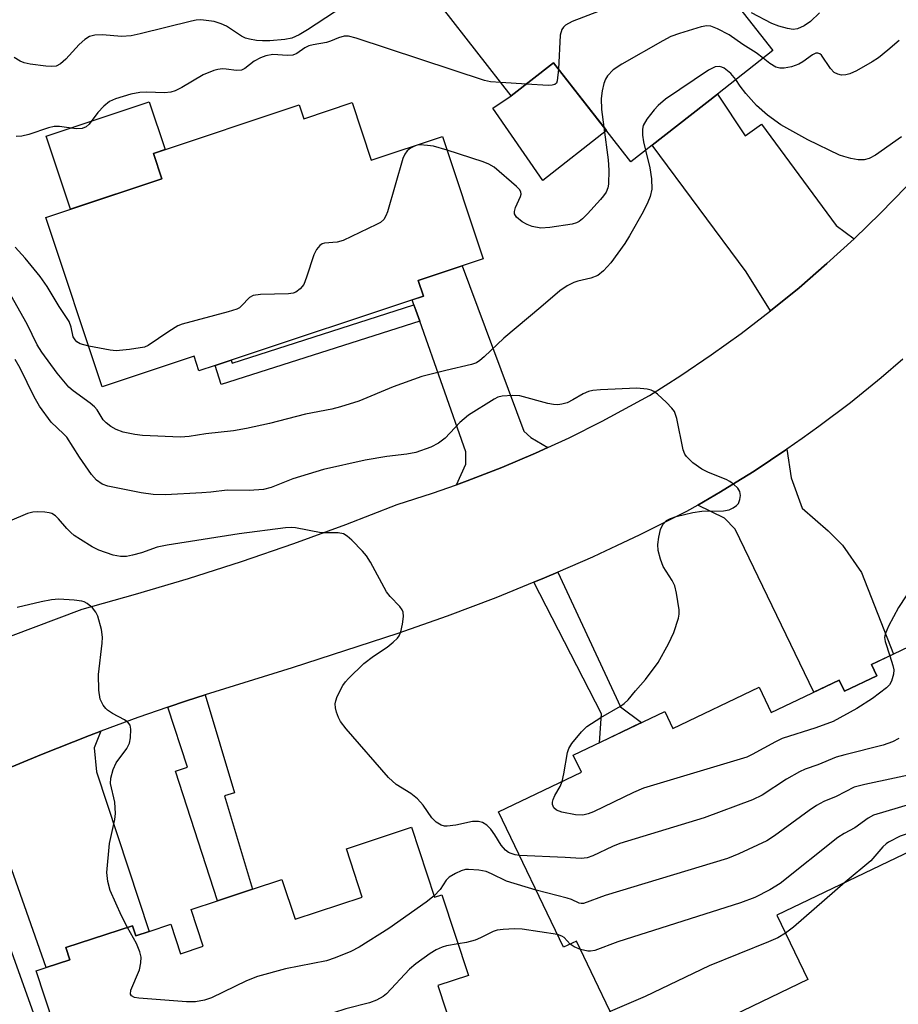
# Model space of a CAD drawing. Units: inches. Extents: x 1291759 to 1297759, y 477452 to 481452.
# Drawn here: x 1294101 to 1294270, y 478272 to 478461 of the extents above; entities that cross this region are included whole.
import ezdxf

# ---------------------------------------------------------------- set-up
doc = ezdxf.new("R2010")
doc.units = ezdxf.units.IN
doc.header["$MEASUREMENT"] = 0
for name, color, linetype in [('BLDG-Footprint', 5, 'Continuous'), ('CULTRL-Pad', 6, 'Continuous'), ('TRANS-Driveway', 251, 'Continuous'), ('TRANS-Non Street Sidewalk', 7, 'Continuous'), ('TRANS-Road', 130, 'Continuous'), ('Undefined', 1, 'Continuous')]:
    doc.layers.add(name, color=color, linetype=linetype)

msp = doc.modelspace()

# ---------------------------------------------------------------- linework, layer by layer
at = {"layer": 'BLDG-Footprint'}
for points, elevation in [([(1294225.52, 478469.38), (1294226.38, 478468.28), (1294234.05, 478470.34), (1294245.92, 478455.16), (1294235.23, 478446.8), (1294222.67, 478436.98), (1294218.56, 478433.77), (1294203.69, 478452.78), (1294195.57, 478446.43), (1294182.33, 478463.36), (1294190.69, 478469.9), (1294186.32, 478475.49), (1294213.06, 478496.39), (1294221.81, 478485.2), (1294216.43, 478480.99), (1294223.78, 478471.6)], 297.83), ([(1294164.94, 478445.15), (1294168.63, 478434.08), (1294182.33, 478438.65), (1294190.19, 478415.07), (1294177.68, 478410.9), (1294178.67, 478407.91), (1294141.68, 478395.58), (1294138.57, 478394.54), (1294135.48, 478393.51), (1294134.53, 478396.36), (1294116.86, 478390.47), (1294106, 478423.05), (1294128.33, 478430.49), (1294126.7, 478435.38), (1294154.75, 478444.73), (1294155.64, 478442.05)], 310.32)]:
    msp.add_lwpolyline(points, close=True, dxfattribs=dict(at, elevation=elevation))
for points, elevation in [([(1294218.09, 478262.93), (1294208.12, 478283.76), (1294205.61, 478282.56), (1294193.13, 478308.64), (1294209.07, 478316.26), (1294207.5, 478319.54), (1294225.12, 478327.97), (1294226.69, 478324.69), (1294243.26, 478332.63), (1294245.6, 478327.75), (1294258.64, 478333.98), (1294259.67, 478331.83), (1294265.94, 478334.83), (1294264.91, 478336.99), (1294274.96, 478341.8)], 323.95), ([(1294122.98, 478220.74), (1294104.17, 478278.01), (1294106.08, 478278.64), (1294110.64, 478280.14), (1294109.87, 478282.5), (1294122.71, 478286.71), (1294123.34, 478284.79), (1294125.89, 478285.63), (1294130.05, 478287), (1294131.92, 478281.32), (1294136.3, 478282.76), (1294133.97, 478289.86), (1294139.03, 478291.52), (1294145.8, 478293.74), (1294151.45, 478295.59), (1294153.96, 478287.95), (1294166.91, 478292.21), (1294163.85, 478301.54), (1294176.4, 478305.66), (1294180.81, 478292.22), (1294182.24, 478292.69), (1294187.35, 478277.13), (1294181.43, 478275.19), (1294186.1, 478260.96)], 282.64), ([(1294272.64, 478301.19), (1294246.67, 478288.76), (1294252.61, 478276.33), (1294236.52, 478268.63)], 323.95)]:
    msp.add_lwpolyline(points, dxfattribs=dict(at, elevation=elevation))
at = {"layer": 'CULTRL-Pad'}
for points in [[(1294213.88, 478439.75), (1294201.62, 478430.16), (1294192.04, 478444.09), (1294195.57, 478446.43), (1294203.69, 478452.78)], [(1294128.33, 478430.49), (1294110.73, 478424.63), (1294106.05, 478438.67), (1294125.91, 478445.29), (1294128.96, 478436.14), (1294126.7, 478435.38)]]:
    msp.add_lwpolyline(points, close=True, dxfattribs=at)
at = {"layer": 'TRANS-Driveway'}
for points in [[(1294261.55, 478418.94), (1294256.32, 478414.15), (1294250.94, 478409.52), (1294245.44, 478405.04), (1294240.74, 478412.6), (1294222.67, 478436.98), (1294235.23, 478446.8), (1294240.55, 478438.77), (1294243.71, 478440.99), (1294258.08, 478421.51)], [(1294202.63, 478378.75), (1294200.26, 478377.7), (1294193.73, 478374.9), (1294187.11, 478372.33), (1294185.03, 478371.6), (1294186.84, 478375.56), (1294186.83, 478377.94), (1294177.95, 478403.1), (1294177.21, 478405.18), (1294176.85, 478406.2), (1294176.5, 478407.18), (1294178.67, 478407.91), (1294177.68, 478410.9), (1294186.12, 478413.72), (1294198, 478381.93), (1294199.35, 478380.67)], [(1294231.44, 478367.67), (1294235.85, 478370.22), (1294238.87, 478372.1), (1294242.28, 478374.22), (1294248.57, 478378.45), (1294249.44, 478372.9), (1294251.57, 478367.1), (1294256.52, 478362.72), (1294259.28, 478359.97), (1294262.97, 478354.73), (1294269.13, 478339.01), (1294264.91, 478336.99), (1294265.94, 478334.83), (1294259.67, 478331.83), (1294258.64, 478333.98), (1294253.8, 478331.67), (1294238.68, 478363.07), (1294236.61, 478365.14)], [(1294060.93, 478297.81), (1294077.94, 478307.65), (1294086.93, 478311.86), (1294096, 478315.88), (1294105.15, 478319.7), (1294114.4, 478323.32), (1294116.58, 478324.15), (1294115.3, 478320.94), (1294115.76, 478316.31), (1294125.89, 478285.63), (1294123.34, 478284.79), (1294122.71, 478286.71), (1294109.87, 478282.5), (1294110.64, 478280.14), (1294106.08, 478278.64), (1294097.38, 478303.5), (1294092.22, 478301.65), (1294103.96, 478268.91), (1294084.35, 478261.87), (1294071.84, 478293.3)]]:
    msp.add_lwpolyline(points, close=True, dxfattribs=at)
at = {"layer": 'TRANS-Non Street Sidewalk'}
for points in [[(1294177.95, 478403.1), (1294139.74, 478390.88), (1294138.57, 478394.54), (1294141.68, 478395.58), (1294141.87, 478395), (1294176.85, 478406.2), (1294177.21, 478405.18)], [(1294199.93, 478352.83), (1294201.95, 478353.65), (1294204.52, 478354.77), (1294216.62, 478328.87), (1294220.6, 478325.81), (1294212.52, 478321.94), (1294212.96, 478327.48)], [(1294129.49, 478328.77), (1294133.09, 478329.99), (1294136.67, 478331.15), (1294142.31, 478312.31), (1294140.41, 478311.74), (1294145.8, 478293.74), (1294139.03, 478291.52), (1294130.94, 478316.45), (1294133.27, 478317.21)]]:
    msp.add_lwpolyline(points, close=True, dxfattribs=at)
at = {"layer": 'TRANS-Road'}
for points in [[(1294099.21, 478342.44), (1294113.02, 478347.66), (1294123.29, 478350.5), (1294133.49, 478353.55), (1294143.64, 478356.81), (1294153.71, 478360.27), (1294163.71, 478363.95), (1294173.64, 478367.82), (1294180.41, 478369.97), (1294185.03, 478371.6), (1294187.11, 478372.33), (1294193.73, 478374.9), (1294200.26, 478377.7), (1294202.63, 478378.75), (1294206.72, 478380.64), (1294213.08, 478383.82), (1294222.2, 478388.78), (1294228.19, 478392.59), (1294234.06, 478396.57), (1294239.81, 478400.72), (1294245.44, 478405.04), (1294250.94, 478409.52), (1294256.32, 478414.15), (1294261.55, 478418.94), (1294266.64, 478423.88), (1294271.59, 478428.96)], [(1294270.92, 478395.75), (1294266.72, 478392.14), (1294260.82, 478387.38), (1294254.78, 478382.81), (1294251.56, 478380.52), (1294248.57, 478378.45), (1294242.28, 478374.22), (1294238.87, 478372.1), (1294235.85, 478370.22), (1294231.44, 478367.67), (1294229.29, 478366.42), (1294220.28, 478361.94), (1294215.81, 478359.85), (1294212.54, 478358.32), (1294211.17, 478357.68), (1294204.52, 478354.77), (1294201.95, 478353.65), (1294199.93, 478352.83), (1294192.63, 478349.85), (1294183.23, 478346.28), (1294173.73, 478342.95), (1294153.38, 478336.34), (1294136.67, 478331.15), (1294133.09, 478329.99), (1294129.49, 478328.77), (1294123.7, 478326.77), (1294116.58, 478324.15), (1294114.4, 478323.32), (1294105.15, 478319.7), (1294096, 478315.88)]]:
    msp.add_lwpolyline(points, dxfattribs=at)
at = {"layer": 'Undefined'}
msp.add_line((1294198.5, 478448.72, 296), (1294193.57, 478448.99, 296), dxfattribs=at)
for points, elevation in [([(1294226.07, 478468.67), (1294212.48, 478462.72), (1294207.28, 478460.73), (1294206.01, 478460.07), (1294205.62, 478459.68), (1294205.32, 478459.21), (1294204.95, 478458.13), (1294204.63, 478451.57)], 296), ([(1294165.07, 478464.85), (1294156.37, 478459.18), (1294154.74, 478458.19), (1294153.32, 478457.58), (1294151.98, 478457.29), (1294149.12, 478457.04), (1294147.67, 478457.01), (1294146.54, 478457.09), (1294145.19, 478457.34), (1294144.41, 478457.57), (1294143.65, 478457.92), (1294140.77, 478459.84), (1294139.77, 478460.34), (1294138.41, 478460.73), (1294135.83, 478461.07), (1294134.95, 478461.02), (1294134.07, 478460.85), (1294124.18, 478458.38), (1294122.45, 478458.02), (1294120.56, 478457.89), (1294116.89, 478458.17), (1294115.47, 478458.11), (1294114.44, 478457.84), (1294113.5, 478457.3), (1294112.45, 478456.3), (1294109.86, 478453.5), (1294108.84, 478452.58), (1294107.97, 478452.18), (1294107.17, 478452.09), (1294105.99, 478452.17), (1294103, 478452.57), (1294101.85, 478452.83), (1294101.09, 478453.15), (1294099.89, 478453.83)], 298), ([(1294254.91, 478462.45), (1294253.14, 478460.74), (1294251.96, 478459.93), (1294250.64, 478459.34), (1294249.83, 478459.21), (1294248.72, 478459.38), (1294247.05, 478459.87), (1294245.7, 478460.4), (1294241.82, 478462.42)], 296), ([(1294244.02, 478453.67), (1294242.69, 478454.71), (1294240.13, 478456.33), (1294237.52, 478458.19), (1294235.27, 478459.35), (1294233.98, 478459.85), (1294233.19, 478459.94), (1294232.09, 478459.74), (1294227.94, 478458.43), (1294226.3, 478457.84), (1294224.74, 478457.04), (1294216.82, 478452.57), (1294215.19, 478451.47), (1294214.11, 478450.31), (1294213.69, 478449.65), (1294213.39, 478448.85), (1294213.08, 478447.42), (1294212.88, 478445.96), (1294212.95, 478443.81), (1294213.38, 478440.39)], 294), ([(1294193.57, 478448.99), (1294191.58, 478449.16), (1294190.42, 478449.42), (1294165.71, 478457.56), (1294164.28, 478457.92), (1294163.43, 478457.91), (1294162.31, 478457.64), (1294160.78, 478456.97), (1294159.99, 478456.72), (1294157.42, 478456.28), (1294156.6, 478456.06), (1294155.84, 478455.66), (1294154.29, 478454.57), (1294153.57, 478454.29), (1294152.5, 478454.24), (1294149.7, 478454.39), (1294148.35, 478454.17), (1294147.32, 478453.76), (1294146.07, 478453.12), (1294144.33, 478451.74), (1294143.66, 478451.38), (1294142.7, 478451.3), (1294140.73, 478451.6), (1294140.02, 478451.64), (1294139.1, 478451.54), (1294138.33, 478451.33), (1294136.27, 478450.46), (1294132.19, 478448.08), (1294130.87, 478447.42), (1294130.05, 478447.13), (1294128.83, 478447), (1294125.35, 478447.13), (1294124.08, 478447.07), (1294122.39, 478446.74), (1294119.43, 478445.88), (1294118.24, 478445.33), (1294117.15, 478444.48), (1294115.99, 478443.27), (1294114.36, 478440.98), (1294113.74, 478440.48), (1294112.97, 478440.19), (1294111.84, 478440.1), (1294108.65, 478440.56), (1294107.61, 478440.56), (1294106.54, 478440.32), (1294102.71, 478439.01), (1294101.38, 478438.71), (1294100.27, 478438.6)], 296), ([(1294270.23, 478457.09), (1294268.03, 478455.22), (1294266.21, 478453.79), (1294265.02, 478452.99), (1294262.03, 478451.26), (1294260.72, 478450.69), (1294259.92, 478450.48), (1294259.13, 478450.45), (1294258.41, 478450.63), (1294257.73, 478450.96), (1294256.98, 478451.71), (1294255.28, 478454.25), (1294254.94, 478454.55), (1294254.53, 478454.69), (1294254.15, 478454.63), (1294253.52, 478454.33), (1294251.66, 478452.98), (1294250.93, 478452.54), (1294249.52, 478452.05), (1294248.07, 478451.76), (1294247.22, 478451.75), (1294246.49, 478451.99), (1294245.32, 478452.67), (1294244.02, 478453.67)], 294), ([(1294204.63, 478451.57), (1294204.42, 478449.32), (1294204.25, 478448.88), (1294203.93, 478448.6), (1294203.47, 478448.48), (1294202.64, 478448.46), (1294198.5, 478448.72)], 296), ([(1294238.8, 478449.59), (1294237.84, 478450.73), (1294236.55, 478451.76), (1294236.07, 478451.99), (1294235.57, 478452.11), (1294234.8, 478452.06), (1294233.55, 478451.42), (1294225.28, 478445.83), (1294223.82, 478444.57), (1294223.05, 478443.77), (1294221.65, 478441.94), (1294220.96, 478440.72), (1294220.8, 478440.05), (1294220.8, 478438.9), (1294221.01, 478437.6), (1294221.4, 478435.99)], 292), ([(1294270.67, 478438.56), (1294265.68, 478435.05), (1294264.45, 478434.36), (1294263.45, 478434.11), (1294262.34, 478434.16), (1294260.94, 478434.41), (1294259.55, 478434.75), (1294258.75, 478435.05), (1294252.66, 478437.99), (1294247.43, 478440.89), (1294244.88, 478442.75), (1294242.73, 478444.6), (1294240.68, 478446.93), (1294239.61, 478448.34), (1294238.8, 478449.59)], 292), ([(1294213.38, 478440.39), (1294214.21, 478434.14), (1294214.35, 478432.14), (1294214.28, 478429.42), (1294214.13, 478428.73), (1294213.8, 478427.93), (1294213.33, 478427.2), (1294212.77, 478426.52), (1294210.22, 478423.71), (1294209.26, 478422.75), (1294208.62, 478422.26), (1294208.14, 478422.01), (1294207.32, 478421.78), (1294203, 478421.1), (1294201.27, 478420.98), (1294199.62, 478421.33), (1294198.62, 478421.7), (1294197.67, 478422.17), (1294196.57, 478423.07), (1294196.2, 478423.73), (1294196.18, 478424.2), (1294196.4, 478424.97), (1294197.37, 478427.05), (1294197.48, 478427.54), (1294197.4, 478427.99), (1294197.13, 478428.42), (1294196.55, 478429.02), (1294192.26, 478432.69), (1294191.28, 478433.32), (1294190.19, 478433.74), (1294183.23, 478435.96)], 294), ([(1294183.23, 478435.96), (1294180.6, 478436.73), (1294179.44, 478436.9), (1294178, 478436.99), (1294177.44, 478436.94), (1294176.92, 478436.79), (1294176.21, 478436.39), (1294175.57, 478435.86), (1294175.07, 478435.2), (1294174.72, 478434.41), (1294171.75, 478424.14), (1294171.46, 478423.33), (1294171.04, 478422.62), (1294170.41, 478422.09), (1294169.65, 478421.66), (1294163.2, 478418.6), (1294162.1, 478418.29), (1294159.64, 478418.11), (1294159.16, 478417.95), (1294158.75, 478417.66), (1294158.08, 478416.85), (1294157.55, 478415.86), (1294156.2, 478411.54), (1294155.67, 478410.16), (1294154.98, 478409.3), (1294154.11, 478408.68), (1294153.59, 478408.49), (1294152.73, 478408.36), (1294147.32, 478408.19), (1294145.9, 478407.99), (1294145.22, 478407.62), (1294143.69, 478406.02), (1294143.27, 478405.67), (1294142.78, 478405.4), (1294141.11, 478404.86), (1294132.23, 478402.53), (1294131.44, 478402.16), (1294129.69, 478401.09), (1294125.71, 478398.37), (1294124.97, 478398.06), (1294122.13, 478397.6), (1294119.53, 478397.38), (1294118.37, 478397.5), (1294114.26, 478398.24)], 294), ([(1294221.4, 478435.99), (1294222.24, 478432.59), (1294222.56, 478430.48), (1294222.61, 478428.48), (1294222.33, 478427.08), (1294221.87, 478426), (1294220.92, 478424.15), (1294218.34, 478419.51), (1294217.4, 478418.05), (1294214.73, 478414.28), (1294213.34, 478412.75), (1294212.21, 478411.84), (1294210.91, 478411.33), (1294208.38, 478410.76), (1294207.58, 478410.49), (1294206.35, 478409.85), (1294204.94, 478408.94), (1294201.29, 478405.75), (1294194.12, 478399.81), (1294190.34, 478396.2), (1294189.54, 478395.52), (1294188.89, 478395.08), (1294187.93, 478394.71), (1294183, 478393.6), (1294178.38, 478392.4), (1294172.82, 478390.44), (1294166.25, 478387.69), (1294162.71, 478386.57), (1294161.04, 478386.16), (1294155.96, 478385.18), (1294149.07, 478383.39), (1294144.65, 478382.39), (1294142.12, 478381.98), (1294136.82, 478381.42), (1294133.6, 478380.91), (1294131.92, 478380.78), (1294124.62, 478381.06), (1294123.16, 478381.27), (1294120.86, 478381.74), (1294119.52, 478382.24), (1294118.53, 478382.82), (1294117.62, 478383.48), (1294117.04, 478384.08), (1294115.89, 478386), (1294115.37, 478386.61), (1294114.53, 478387.3), (1294111.3, 478389.64), (1294110.43, 478390.4), (1294108.16, 478393.08), (1294105.25, 478397.08), (1294104.33, 478398.55), (1294102.41, 478402.48), (1294098.7, 478409.08)], 292), ([(1294114.26, 478398.24), (1294112.64, 478398.7), (1294111.99, 478399.11), (1294111.63, 478399.46), (1294111.29, 478400.09), (1294110.9, 478401.94), (1294110.49, 478403.03), (1294108.58, 478405.87), (1294106.29, 478409.73), (1294104.92, 478411.69), (1294102.05, 478415.18), (1294100.11, 478417.33)], 294), ([(1294205.36, 478314.49), (1294205.71, 478315.94), (1294206.38, 478320.03), (1294206.64, 478320.85), (1294207.24, 478321.81), (1294209.09, 478324.04), (1294210.12, 478325.05), (1294212.83, 478326.82), (1294216.6, 478328.99), (1294217.3, 478329.48), (1294218.04, 478330.19), (1294219.45, 478331.93), (1294221.39, 478334.11), (1294223.86, 478337.38), (1294225.85, 478341), (1294226.85, 478343.13), (1294227.76, 478345.94), (1294227.87, 478346.66), (1294227.85, 478347.52), (1294227.37, 478350.71), (1294227.04, 478352.12), (1294226.54, 478353.16), (1294224.83, 478355.88), (1294224.3, 478357.25), (1294223.84, 478358.95), (1294223.78, 478360.1), (1294223.98, 478361.53), (1294224.29, 478362.95), (1294224.73, 478363.95), (1294225.45, 478364.71), (1294226.18, 478365.11), (1294227.32, 478365.46), (1294230.54, 478366.24), (1294232.24, 478366.49), (1294236.39, 478366.57), (1294237.49, 478366.79), (1294238.24, 478367.14), (1294238.92, 478367.61), (1294239.27, 478367.99), (1294239.58, 478368.72), (1294239.69, 478369.52), (1294239.58, 478370.29), (1294239.16, 478370.95), (1294238.33, 478371.73), (1294237.63, 478372.23), (1294236.92, 478372.6), (1294233.54, 478373.98), (1294232.24, 478374.6), (1294230.54, 478375.81), (1294229.26, 478377.01), (1294228.97, 478377.48), (1294228.68, 478378.29), (1294227.44, 478384.33), (1294226.98, 478385.67), (1294226.47, 478386.36), (1294225.45, 478387.41), (1294223.71, 478389.02), (1294223.01, 478389.53), (1294222.51, 478389.77), (1294221.71, 478389.98), (1294219.73, 478390.17), (1294212.75, 478389.85), (1294211.28, 478389.71), (1294210.45, 478389.53), (1294209.41, 478389.12), (1294207.39, 478387.92), (1294206.34, 478387.39), (1294205.33, 478387.07), (1294204.55, 478386.98), (1294203.71, 478387.01), (1294202.58, 478387.2), (1294197.24, 478388.7), (1294195.81, 478388.8), (1294193.81, 478388.65), (1294193.01, 478388.42), (1294192.26, 478388.04), (1294187.37, 478385), (1294185.66, 478383.55), (1294182.82, 478380.58), (1294181.54, 478379.6), (1294180.09, 478378.85), (1294177.18, 478377.82), (1294175.47, 478377.47), (1294171.65, 478377.04), (1294167.46, 478376.34), (1294159.45, 478374.5), (1294153.56, 478372.76), (1294149.34, 478371.06), (1294147.92, 478370.68), (1294145.13, 478370.47), (1294140.92, 478370.58), (1294137.77, 478370.19), (1294136.02, 478370.05), (1294129.01, 478369.64), (1294126.68, 478369.7), (1294124.33, 478370.02), (1294117.95, 478371.31), (1294116.88, 478371.7), (1294115.76, 478372.48), (1294114.82, 478373.55), (1294112.47, 478376.9), (1294110.03, 478380.75), (1294109.44, 478381.39), (1294107.06, 478383.61), (1294104.8, 478386.74), (1294103.75, 478388.51), (1294101.06, 478394.05), (1294100.11, 478395.68)], 290), ([(1294197.16, 478300.22), (1294196.31, 478300.35), (1294195.55, 478300.59), (1294195.07, 478300.81), (1294194.47, 478301.25), (1294193.62, 478302.24), (1294192.44, 478304.2), (1294191.63, 478305.32), (1294190.89, 478306.1), (1294190.04, 478306.6), (1294189.25, 478306.78), (1294188.09, 478306.77), (1294184.89, 478306.06), (1294183.26, 478305.87), (1294182.73, 478305.9), (1294182.1, 478306.06), (1294181.12, 478306.62), (1294180.3, 478307.45), (1294178.63, 478309.92), (1294177.51, 478311.15), (1294176.24, 478312.19), (1294173.42, 478313.91), (1294171.96, 478315.22), (1294163.77, 478324.59), (1294162.71, 478326), (1294162.35, 478326.76), (1294161.97, 478327.83), (1294161.77, 478328.64), (1294161.7, 478329.44), (1294161.8, 478330), (1294162.1, 478330.81), (1294163.16, 478332.95), (1294163.66, 478333.67), (1294164.25, 478334.32), (1294167.22, 478337.17), (1294169.04, 478338.57), (1294171.69, 478340.34), (1294172.84, 478341.26), (1294173.67, 478342.05), (1294174, 478342.5), (1294174.33, 478343.29), (1294174.65, 478344.75), (1294174.84, 478346.21), (1294174.77, 478347.04), (1294174.58, 478347.5), (1294174.11, 478348.15), (1294172.26, 478350.05), (1294171.55, 478350.98), (1294168.49, 478356.67), (1294167.73, 478357.91), (1294166.96, 478358.81), (1294164.87, 478360.91), (1294164.01, 478361.69), (1294163.3, 478362.12), (1294162.23, 478362.31), (1294158.98, 478362.36), (1294154.06, 478363.29), (1294153.21, 478363.36), (1294152.15, 478363.3), (1294143.19, 478362.13), (1294129.33, 478359.97), (1294127.43, 478359.57), (1294124.39, 478358.5), (1294122.67, 478358.03), (1294121.51, 478357.81), (1294120.38, 478357.8), (1294118.97, 478358.04), (1294116.22, 478359.02), (1294114.91, 478359.67), (1294112.66, 478361.03), (1294111.45, 478361.83), (1294110.81, 478362.37), (1294110.05, 478363.15), (1294108.46, 478365.03), (1294107.85, 478365.6), (1294107.18, 478366.03), (1294106.66, 478366.2), (1294105.83, 478366.31), (1294104.39, 478366.36), (1294103.54, 478366.31), (1294102.45, 478366.03), (1294099.02, 478364.61)], 288), ([(1294280.21, 478353.41), (1294278.08, 478353.12), (1294275.87, 478352.94), (1294274.78, 478352.73), (1294273.98, 478352.48), (1294273.24, 478352.14), (1294272.8, 478351.81), (1294272.41, 478351.39), (1294271.54, 478350.2), (1294270.1, 478347.94), (1294268.19, 478344.4), (1294267.52, 478342.85), (1294267.42, 478342.18), (1294267.51, 478341.4), (1294268.39, 478338.65)], 290), ([(1294121.73, 478286.39), (1294120.55, 478288.64), (1294118.39, 478293.47), (1294117.94, 478295.2), (1294117.77, 478296.96), (1294118.23, 478302.51), (1294119.27, 478307.15), (1294119.42, 478308.29), (1294119.29, 478310.47), (1294118.45, 478314.09), (1294118.49, 478315.14), (1294118.98, 478316.76), (1294119.55, 478318.06), (1294121.57, 478320.85), (1294122.12, 478321.83), (1294122.33, 478322.9), (1294122.36, 478324.54), (1294122.22, 478325.29), (1294121.79, 478325.89), (1294121.12, 478326.36), (1294118.82, 478327.59), (1294117.89, 478328.21), (1294117.53, 478328.54), (1294117.05, 478329.16), (1294116.48, 478330.33), (1294116.23, 478332.07), (1294116.15, 478335.04), (1294116.88, 478341.12), (1294116.92, 478342.27), (1294116.69, 478343.71), (1294116, 478346.28), (1294115.65, 478347.06), (1294115, 478347.89), (1294113.98, 478348.74), (1294113.38, 478349.05), (1294112.91, 478349.2), (1294111.47, 478349.39), (1294108.54, 478349.55), (1294107.12, 478349.41), (1294105.14, 478349.06), (1294100.52, 478347.95)], 286), ([(1294268.39, 478338.65), (1294268.99, 478336.83), (1294269.17, 478335.97), (1294269.14, 478335.14), (1294268.75, 478333.81), (1294268.35, 478333.08), (1294267.79, 478332.48), (1294265.06, 478330.42), (1294262.06, 478328.5), (1294257.52, 478326), (1294254.2, 478324.78), (1294247.67, 478322.72), (1294246.4, 478322.1), (1294241.92, 478319.64), (1294240.89, 478319.17), (1294221.04, 478313.17), (1294219.07, 478312.35), (1294211.41, 478308.65), (1294210.38, 478308.25), (1294209.37, 478308.01), (1294207.96, 478308.06), (1294205.33, 478308.55), (1294204.29, 478308.94), (1294203.77, 478309.41), (1294203.53, 478310.03), (1294203.52, 478310.49), (1294203.63, 478310.99), (1294203.98, 478311.76), (1294204.96, 478313.52), (1294205.36, 478314.49)], 290), ([(1294270.17, 478322.74), (1294268.96, 478322.13), (1294267.14, 478321.46), (1294259.73, 478319.62), (1294258.09, 478319.13), (1294254.57, 478317.67), (1294252.1, 478316.83), (1294251.04, 478316.35), (1294248.51, 478314.89), (1294243.82, 478311.85), (1294241.99, 478310.95), (1294232.69, 478307.48), (1294216.45, 478302.56), (1294215.02, 478301.98), (1294211.26, 478300.17), (1294210.17, 478299.75), (1294209.01, 478299.63), (1294205.96, 478299.85), (1294197.16, 478300.22)], 288), ([(1294275.04, 478316.36), (1294263.59, 478313.92), (1294261.58, 478313.37), (1294258.06, 478311.56), (1294255.74, 478310.61), (1294254.31, 478309.83), (1294252.88, 478308.87), (1294246.25, 478304.01), (1294244.77, 478303.06), (1294239.35, 478300.54), (1294237.2, 478299.65), (1294213.61, 478292.5), (1294209.48, 478291.02), (1294208.99, 478290.97), (1294208.64, 478291.04), (1294207.16, 478291.75), (1294206.33, 478292.03), (1294200.36, 478293.53)], 286), ([(1294272.41, 478310.13), (1294265.27, 478307.97), (1294264.25, 478307.43), (1294261.71, 478305.57), (1294259.64, 478304.48), (1294258.43, 478303.69), (1294247.32, 478294.85), (1294245.3, 478293.64), (1294242.43, 478292.14), (1294239.67, 478291.12), (1294216.1, 478283.62), (1294211.66, 478281.96), (1294210.84, 478281.81), (1294210.29, 478281.8), (1294208.9, 478282.13)], 284), ([(1294274.64, 478304.48), (1294273.43, 478304.7), (1294272.58, 478304.62), (1294271.74, 478304.43), (1294270.4, 478303.95), (1294268.14, 478302.81), (1294267.69, 478302.49), (1294267.06, 478301.89), (1294264.74, 478299.2), (1294259.85, 478295.07)], 282), ([(1294200.36, 478293.53), (1294194.68, 478295.26), (1294191.75, 478296.71), (1294190.72, 478297.12), (1294189.31, 478297.4), (1294187.31, 478297.56), (1294186.75, 478297.51), (1294185.92, 478297.26), (1294184.86, 478296.77), (1294183.61, 478296.03), (1294183.03, 478295.46), (1294181.91, 478293.69), (1294180.73, 478292.47)], 286), ([(1294259.85, 478295.07), (1294249.9, 478286.45), (1294248.33, 478285.28)], 282), ([(1294180.73, 478292.47), (1294179.22, 478291.23), (1294172.01, 478286.2), (1294166.29, 478282.57), (1294164.73, 478281.75), (1294161.7, 478280.52), (1294160.02, 478279.96), (1294152.13, 478278.44), (1294146.73, 478276.96), (1294144.63, 478276.11), (1294137.88, 478272.84), (1294136.52, 478272.41), (1294134.84, 478272.07), (1294133.09, 478272.06), (1294123.92, 478272.76), (1294123.1, 478272.89), (1294122.49, 478273.19), (1294122.31, 478273.57), (1294122.36, 478274.28), (1294124.01, 478278.21), (1294124.32, 478279.56), (1294124.36, 478280.64), (1294124.11, 478281.7), (1294123.48, 478283.26), (1294121.73, 478286.39)], 286), ([(1294204.44, 478285.01), (1294197.66, 478286.06), (1294196.22, 478286.14), (1294193.98, 478285.99), (1294192.88, 478285.84), (1294192.07, 478285.62), (1294189.68, 478284.35), (1294188.62, 478283.94), (1294186.97, 478283.49), (1294185.36, 478283.2)], 284), ([(1294206.89, 478283.17), (1294205.75, 478284.45), (1294205.29, 478284.73), (1294204.44, 478285.01)], 284), ([(1294248.33, 478285.28), (1294246.85, 478284.39), (1294245.04, 478283.58), (1294233.63, 478279), (1294221.32, 478273.06), (1294214.6, 478270.22)], 282), ([(1294185.36, 478283.2), (1294183.12, 478282.83), (1294182.26, 478282.6), (1294181.1, 478282.07), (1294179.95, 478281.34), (1294177.21, 478279.36), (1294175.99, 478278.35), (1294171.58, 478273.58), (1294170.9, 478273.07), (1294169.66, 478272.37), (1294168.31, 478271.85), (1294163.73, 478270.7), (1294154.23, 478267.62), (1294152.3, 478266.93), (1294145.39, 478263.69), (1294135.23, 478258.33), (1294133.63, 478257.61), (1294132.19, 478257.26), (1294130.71, 478257.2), (1294112.81, 478258.23), (1294110.58, 478258.5)], 284), ([(1294208.9, 478282.13), (1294207.68, 478282.63), (1294206.89, 478283.17)], 284)]:
    msp.add_lwpolyline(points, dxfattribs=dict(at, elevation=elevation))

doc.saveas('drawing.dxf')
